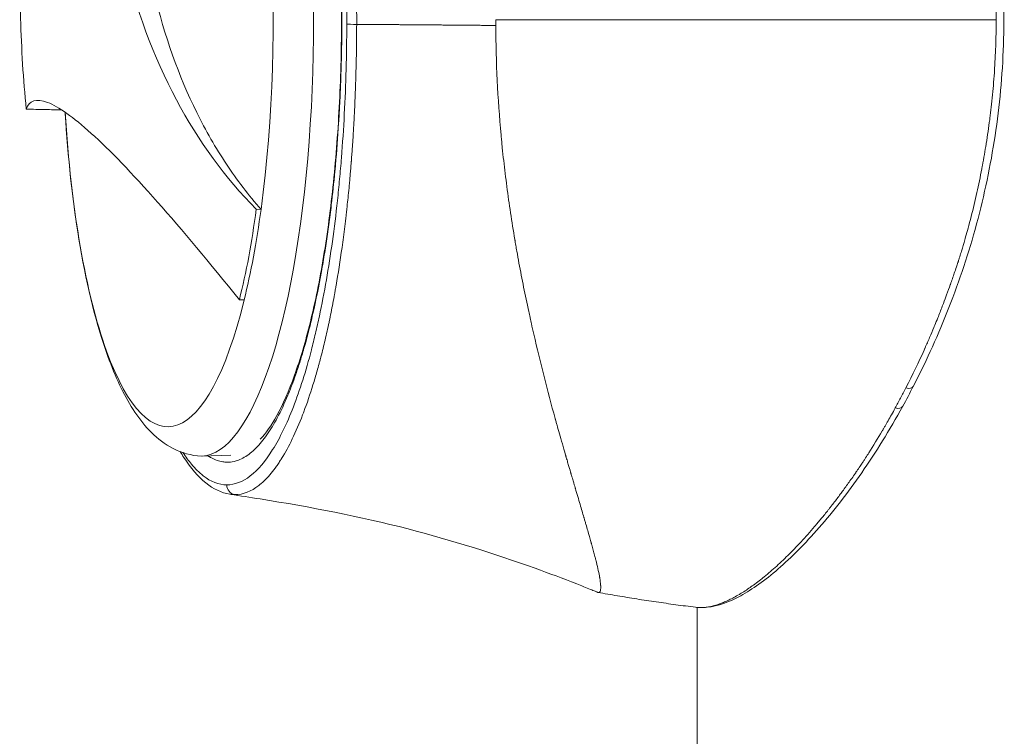
# Model space of a CAD drawing. Units: millimetres. Extents: x -12 to 11978, y 15 to 3588.
# Drawn here: x 8887 to 8937, y 334 to 370 of the extents above; entities that cross this region are included whole.
import ezdxf

# ---------------------------------------------------------------- set-up
doc = ezdxf.new("R2010")
doc.units = ezdxf.units.MM

msp = doc.modelspace()

# ---------------------------------------------------------------- linework, layer by layer
at = {"color": 0, "linetype": 'Continuous', "lineweight": 0}
for p, q in [((8899.188, 360.26), (8898.942, 360.264)), ((8898.089, 355.674), (8898.335, 355.661)), ((8897.657, 347.781), (8896.165, 347.74)), ((8897.453, 346.276), (8897.452, 346.276)), ((8921.31, 340.058), (8921.31, 340.058)), ((8921.31, 340.057), (8921.31, 164.892)), ((8921.31, 164.892), (8921.31, 340.057))]:
    msp.add_line(p, q, dxfattribs=at)
at = {"color": 0, "linetype": 'Continuous', "lineweight": 0, "extrusion": (0, 0, -1)}
for centre, major_axis, ratio, start_param, end_param in [((8896.125, 369.885), (0, -22.145), 0.258819, -2.522285, 0.028342), ((8894.458, 369.885), (0, -20.657), 0.258819, -2.522285, -1.086082), ((8894.458, 369.885), (0, 20.657), 0.258819, -2.522285, -1.800212), ((8894.458, 369.885), (0, -20.657), 0.258819, -0.811272, 0.619307), ((8893.3, 353.472), (-1.88, -0.683), 0.786535, 0, 0.17923), ((8931.834, 351.503), (0.444, -0.229), 0.530689, 0.000109, 1.157673), ((8897.935, 346.276), (-0.001, -0.5), 0.965926, 0.151225, 1.56922)]:
    msp.add_ellipse(centre, major_axis=major_axis, ratio=ratio, start_param=start_param, end_param=end_param, dxfattribs=at)
at = {"color": 0, "linetype": 'Continuous', "lineweight": 0}
for centre, major_axis, ratio, start_param, end_param in [((8904.021, 369.653), (-0.5, 0.001), 0.009255, 0.261811, 1.610496), ((8918.915, 369.863), (0.004, -21.76), 0.359237, -1.571901, -1.558448), ((8915.879, 369.885), (93.75, 0), 0, -1.621815, -1.349218), ((8931.302, 350.504), (0.438, -0.241), 0.562407, -1.136161, -0.000088), ((8921.5, 340.548), (-0.007, -0.5), 0.965903, -0.105067, 0.000001)]:
    msp.add_ellipse(centre, major_axis=major_axis, ratio=ratio, start_param=start_param, end_param=end_param, dxfattribs=at)
for points, degree, knots in [([(8904.041, 369.649), (8904.042, 370.222), (8904.039, 370.808), (8904.029, 371.409), (8904.028, 371.509), (8904.026, 371.61), (8904.024, 371.711), (8904.023, 371.762), (8904.022, 371.812), (8904.021, 371.863), (8904.021, 371.888), (8904.02, 371.914), (8904.02, 371.939), (8904.02, 371.952), (8904.019, 371.965), (8904.019, 371.977), (8904.019, 371.99), (8904.019, 372.005), (8904.018, 372.016), (8904.011, 372.369), (8904.001, 372.741), (8903.988, 373.129), (8903.981, 373.324), (8903.974, 373.522), (8903.966, 373.725), (8903.962, 373.827), (8903.958, 373.929), (8903.953, 374.033), (8903.951, 374.085), (8903.949, 374.137), (8903.947, 374.19), (8903.945, 374.223), (8903.944, 374.257), (8903.942, 374.292), (8903.941, 374.31), (8903.94, 374.334), (8903.939, 374.348), (8903.939, 374.366), (8903.938, 374.379), (8903.937, 374.395), (8903.925, 374.664), (8903.909, 374.979), (8903.888, 375.342), (8903.866, 375.719), (8903.839, 376.147), (8903.804, 376.624), (8903.803, 376.632), (8903.803, 376.638), (8903.802, 376.647), (8903.781, 376.939), (8903.759, 377.205), (8903.739, 377.444), (8903.729, 377.564), (8903.719, 377.677), (8903.71, 377.783), (8903.701, 377.89), (8903.692, 377.99), (8903.683, 378.083), (8903.666, 378.27), (8903.651, 378.431), (8903.638, 378.566), (8903.631, 378.634), (8903.625, 378.695), (8903.62, 378.749), (8903.617, 378.777), (8903.615, 378.802), (8903.612, 378.826), (8903.611, 378.838), (8903.61, 378.85), (8903.609, 378.861), (8903.608, 378.867), (8903.607, 378.872), (8903.607, 378.878), (8903.606, 378.882), (8903.606, 378.886), (8903.606, 378.89), (8903.605, 378.899), (8903.602, 378.926), (8903.6, 378.947), (8903.561, 379.324), (8903.521, 379.684), (8903.48, 380.025), (8903.459, 380.203), (8903.438, 380.377), (8903.417, 380.545), (8903.407, 380.63), (8903.396, 380.713), (8903.385, 380.794), (8903.38, 380.835), (8903.375, 380.876), (8903.37, 380.916), (8903.367, 380.936), (8903.364, 380.956), (8903.362, 380.976), (8903.36, 380.986), (8903.359, 380.996), (8903.358, 381.006), (8903.356, 381.016), (8903.355, 381.025), (8903.354, 381.036), (8903.307, 381.388), (8903.258, 381.733), (8903.207, 382.073), (8903.181, 382.242), (8903.155, 382.41), (8903.129, 382.577), (8903.116, 382.66), (8903.103, 382.743), (8903.089, 382.825), (8903.082, 382.866), (8903.076, 382.907), (8903.069, 382.948), (8903.062, 382.989), (8903.055, 383.032), (8903.049, 383.071), (8902.994, 383.398), (8902.936, 383.725), (8902.875, 384.052), (8902.82, 384.347), (8902.762, 384.642), (8902.702, 384.935), (8902.698, 384.956), (8902.693, 384.977), (8902.689, 384.999), (8902.63, 385.286), (8902.568, 385.572), (8902.504, 385.856), (8902.469, 386.008), (8902.434, 386.16), (8902.397, 386.311), (8902.379, 386.386), (8902.361, 386.461), (8902.343, 386.537), (8902.325, 386.607), (8902.308, 386.677), (8902.29, 386.747), (8902.289, 386.752), (8902.288, 386.757), (8902.287, 386.761), (8902.039, 387.747), (8901.749, 388.722), (8901.417, 389.627), (8901.397, 389.684), (8901.376, 389.74), (8901.355, 389.796), (8901.207, 390.189), (8901.051, 390.566), (8900.887, 390.923), (8900.869, 390.961), (8900.852, 390.999), (8900.834, 391.037), (8900.757, 391.201), (8900.678, 391.361), (8900.597, 391.515), (8900.548, 391.61), (8900.497, 391.703), (8900.446, 391.794), (8900.421, 391.84), (8900.395, 391.885), (8900.369, 391.929), (8900.356, 391.952), (8900.343, 391.974), (8900.33, 391.996), (8900.324, 392.007), (8900.317, 392.018), (8900.311, 392.029), (8900.308, 392.034), (8900.304, 392.039), (8900.301, 392.045), (8900.3, 392.048), (8900.298, 392.05), (8900.296, 392.053), (8900.295, 392.056), (8900.293, 392.059), (8900.291, 392.061), (8900.29, 392.063), (8900.289, 392.064), (8900.289, 392.066), (8900.107, 392.366), (8899.917, 392.64), (8899.718, 392.883), (8899.547, 393.092), (8899.368, 393.278), (8899.185, 393.434), (8899.165, 393.451), (8899.145, 393.467), (8899.125, 393.484), (8898.743, 393.792), (8898.335, 393.975), (8897.909, 393.987)], 3, [0, 0, 0, 0, 0.046875, 0.046875, 0.046875, 0.054688, 0.054688, 0.054688, 0.058594, 0.058594, 0.058594, 0.060547, 0.060547, 0.060547, 0.061523, 0.061523, 0.061523, 0.0625, 0.0625, 0.0625, 0.09375, 0.09375, 0.09375, 0.109364, 0.109364, 0.109364, 0.117171, 0.117171, 0.117171, 0.121075, 0.121075, 0.121075, 0.123597, 0.123597, 0.123597, 0.124978, 0.124978, 0.124978, 0.126698, 0.126698, 0.126698, 0.15625, 0.15625, 0.15625, 0.187012, 0.187012, 0.187012, 0.1875, 0.1875, 0.1875, 0.203125, 0.203125, 0.203125, 0.21093, 0.21093, 0.21093, 0.21875, 0.21875, 0.21875, 0.234375, 0.234375, 0.234375, 0.242188, 0.242188, 0.242188, 0.246094, 0.246094, 0.246094, 0.248047, 0.248047, 0.248047, 0.249023, 0.249023, 0.249023, 0.249756, 0.249756, 0.249756, 0.251389, 0.251389, 0.251389, 0.28125, 0.28125, 0.28125, 0.296875, 0.296875, 0.296875, 0.304688, 0.304688, 0.304688, 0.308594, 0.308594, 0.308594, 0.310547, 0.310547, 0.310547, 0.311523, 0.311523, 0.311523, 0.3125, 0.3125, 0.3125, 0.34375, 0.34375, 0.34375, 0.359375, 0.359375, 0.359375, 0.367188, 0.367188, 0.367188, 0.371094, 0.371094, 0.371094, 0.375, 0.375, 0.375, 0.407869, 0.407869, 0.407869, 0.4375, 0.4375, 0.4375, 0.439664, 0.439664, 0.439664, 0.46875, 0.46875, 0.46875, 0.484375, 0.484375, 0.484375, 0.492188, 0.492188, 0.492188, 0.499512, 0.499512, 0.499512, 0.5, 0.5, 0.5, 0.625, 0.625, 0.625, 0.632819, 0.632819, 0.632819, 0.6875, 0.6875, 0.6875, 0.693346, 0.693346, 0.693346, 0.71875, 0.71875, 0.71875, 0.734375, 0.734375, 0.734375, 0.742188, 0.742188, 0.742188, 0.746094, 0.746094, 0.746094, 0.748047, 0.748047, 0.748047, 0.749023, 0.749023, 0.749023, 0.749512, 0.749512, 0.749512, 0.75, 0.75, 0.75, 0.750342, 0.750342, 0.750342, 0.817416, 0.817416, 0.817416, 0.875, 0.875, 0.875, 0.881249, 0.881249, 0.881249, 1, 1, 1, 1]), ([(8903.538, 369.653), (8903.542, 371.211), (8903.507, 372.746), (8903.435, 374.259), (8903.399, 375.016), (8903.354, 375.767), (8903.298, 376.512), (8903.27, 376.885), (8903.24, 377.257), (8903.207, 377.624), (8903.175, 377.992), (8903.14, 378.355), (8903.103, 378.714), (8902.954, 380.148), (8902.771, 381.513), (8902.553, 382.807), (8902.498, 383.13), (8902.441, 383.45), (8902.382, 383.764), (8902.323, 384.079), (8902.262, 384.389), (8902.199, 384.692), (8902.074, 385.296), (8901.941, 385.873), (8901.802, 386.422), (8901.524, 387.521), (8901.219, 388.512), (8900.886, 389.39), (8900.72, 389.829), (8900.549, 390.235), (8900.374, 390.605), (8900.199, 390.975), (8900.02, 391.311), (8899.837, 391.612), (8899.654, 391.914), (8899.467, 392.181), (8899.276, 392.413), (8899.085, 392.645), (8898.889, 392.842), (8898.693, 393), (8898.3, 393.316), (8897.902, 393.482), (8897.499, 393.493)], 3, [0, 0, 0, 0, 0.125011, 0.125011, 0.125011, 0.187516, 0.187516, 0.187516, 0.218769, 0.218769, 0.218769, 0.250022, 0.250022, 0.250022, 0.375033, 0.375033, 0.375033, 0.406286, 0.406286, 0.406286, 0.437538, 0.437538, 0.437538, 0.500044, 0.500044, 0.500044, 0.625055, 0.625055, 0.625055, 0.68756, 0.68756, 0.68756, 0.750066, 0.750066, 0.750066, 0.812571, 0.812571, 0.812571, 0.875077, 0.875077, 0.875077, 1, 1, 1, 1]), ([(8887.276, 365.344), (8887.13, 366.857), (8887.034, 368.401), (8886.946, 371.578), (8886.958, 373.178), (8887.145, 377.451), (8887.423, 379.831), (8888.119, 383.624), (8888.609, 385.574), (8889.694, 388.076), (8890.107, 388.788), (8890.972, 389.845), (8891.415, 390.195), (8891.871, 390.372)], 3, [0.000001, 0.000001, 0.000001, 0.000001, 0.465582, 0.465582, 0.951643, 0.951643, 1.792875, 1.792875, 2.55974, 2.55974, 2.974812, 2.974812, 3.373159, 3.373159, 3.373159, 3.373159]), ([(8891.871, 390.372), (8891.359, 387.268), (8891.131, 384.186), (8891.266, 378.359), (8891.605, 375.624), (8892.831, 370.435), (8893.734, 368.002), (8896.018, 363.712), (8897.377, 361.852), (8898.942, 360.264)], 3, [0, 0, 0, 0, 0.970693, 0.970693, 1.903118, 1.903118, 2.867091, 2.867091, 3.802376, 3.802376, 3.802376, 3.802376]), ([(8893.857, 390.412), (8893.501, 388.673), (8893.232, 386.941), (8892.874, 383.529), (8892.783, 381.855), (8892.781, 379.119), (8892.821, 378.044), (8892.945, 376.382), (8893.003, 375.782), (8893.156, 374.511), (8893.256, 373.842), (8893.487, 372.532), (8893.62, 371.89), (8894.291, 369.06), (8895.012, 367.025), (8896.382, 364.251), (8896.884, 363.379), (8897.974, 361.738), (8898.561, 360.972), (8899.188, 360.26)], 3, [0, 0, 0, 0, 0.548383, 0.548383, 1.092468, 1.092468, 1.455248, 1.455248, 1.664251, 1.664251, 1.904146, 1.904146, 2.142941, 2.142941, 2.978297, 2.978297, 3.393835, 3.393835, 3.808975, 3.808975, 3.808975, 3.808975]), ([(8931.9, 388.575), (8932.265, 387.865), (8932.582, 387.197), (8932.855, 386.587), (8932.857, 386.583), (8932.859, 386.579), (8932.861, 386.575), (8932.877, 386.538), (8932.896, 386.496), (8932.913, 386.457), (8932.979, 386.31), (8933.042, 386.167), (8933.101, 386.029), (8933.176, 385.856), (8933.246, 385.689), (8933.311, 385.533), (8933.377, 385.374), (8933.446, 385.205), (8933.518, 385.025), (8933.585, 384.858), (8933.654, 384.681), (8933.726, 384.495), (8933.73, 384.484), (8933.734, 384.474), (8933.738, 384.462), (8933.77, 384.379), (8933.804, 384.291), (8933.836, 384.207), (8933.967, 383.862), (8934.085, 383.538), (8934.192, 383.238), (8934.257, 383.053), (8934.318, 382.877), (8934.374, 382.71), (8934.404, 382.624), (8934.432, 382.54), (8934.459, 382.459), (8934.477, 382.402), (8934.495, 382.347), (8934.513, 382.293), (8934.519, 382.274), (8934.525, 382.255), (8934.531, 382.238), (8934.545, 382.194), (8934.57, 382.115), (8934.59, 382.054), (8934.694, 381.727), (8934.793, 381.403), (8934.887, 381.081), (8934.89, 381.069), (8934.893, 381.058), (8934.896, 381.047), (8934.995, 380.704), (8935.088, 380.364), (8935.175, 380.028), (8935.187, 379.983), (8935.198, 379.939), (8935.21, 379.893), (8935.211, 379.89), (8935.212, 379.887), (8935.212, 379.884), (8935.313, 379.489), (8935.408, 379.09), (8935.498, 378.688), (8935.543, 378.483), (8935.587, 378.278), (8935.63, 378.072), (8935.651, 377.97), (8935.672, 377.868), (8935.692, 377.766), (8935.703, 377.714), (8935.713, 377.663), (8935.723, 377.612), (8935.728, 377.586), (8935.733, 377.56), (8935.738, 377.535), (8935.742, 377.513), (8935.746, 377.492), (8935.75, 377.47), (8935.751, 377.466), (8935.752, 377.462), (8935.753, 377.458), (8935.832, 377.043), (8935.904, 376.637), (8935.969, 376.24), (8935.971, 376.224), (8935.974, 376.207), (8935.977, 376.191), (8936.039, 375.804), (8936.094, 375.426), (8936.143, 375.057), (8936.146, 375.037), (8936.148, 375.018), (8936.151, 374.998), (8936.151, 374.993), (8936.152, 374.988), (8936.153, 374.983), (8936.261, 374.149), (8936.342, 373.314), (8936.397, 372.476), (8936.425, 372.05), (8936.446, 371.624), (8936.461, 371.196), (8936.475, 370.766), (8936.482, 370.334), (8936.482, 369.905), (8936.482, 369.899), (8936.482, 369.892), (8936.482, 369.885)], 3, [0, 0, 0, 0, 0.124023, 0.124023, 0.124023, 0.124883, 0.124883, 0.124883, 0.131437, 0.131437, 0.131437, 0.15625, 0.15625, 0.15625, 0.187293, 0.187293, 0.187293, 0.21875, 0.21875, 0.21875, 0.248047, 0.248047, 0.248047, 0.249793, 0.249793, 0.249793, 0.262029, 0.262029, 0.262029, 0.3125, 0.3125, 0.3125, 0.343536, 0.343536, 0.343536, 0.359563, 0.359563, 0.359563, 0.370684, 0.370684, 0.370684, 0.374573, 0.374573, 0.374573, 0.384291, 0.384291, 0.384291, 0.435678, 0.435678, 0.435678, 0.4375, 0.4375, 0.4375, 0.492187, 0.492187, 0.492187, 0.4995, 0.4995, 0.4995, 0.5, 0.5, 0.5, 0.562179, 0.562179, 0.562179, 0.59375, 0.59375, 0.59375, 0.609375, 0.609375, 0.609375, 0.617187, 0.617187, 0.617187, 0.621094, 0.621094, 0.621094, 0.624409, 0.624409, 0.624409, 0.625, 0.625, 0.625, 0.685016, 0.685016, 0.685016, 0.6875, 0.6875, 0.6875, 0.746094, 0.746094, 0.746094, 0.749252, 0.749252, 0.749252, 0.75, 0.75, 0.75, 0.873278, 0.873278, 0.873278, 0.935954, 0.935954, 0.935954, 0.999001, 0.999001, 0.999001, 1, 1, 1, 1]), ([(8932.278, 388.497), (8932.925, 387.244), (8933.537, 385.899), (8934.639, 383.072), (8935.145, 381.578), (8935.942, 378.535), (8936.256, 376.982), (8936.704, 373.846), (8936.833, 372.252), (8936.896, 369.103), (8936.833, 367.537), (8936.526, 364.46), (8936.279, 362.937), (8935.637, 359.961), (8935.232, 358.499), (8934.272, 355.688), (8933.729, 354.329), (8932.863, 352.44), (8932.575, 351.848), (8932.278, 351.274)], 3, [0, 0, 0, 0, 4.976647, 4.976647, 9.974372, 9.974372, 14.81034, 14.81034, 19.589541, 19.589541, 24.260142, 24.260142, 28.922142, 28.922142, 33.654475, 33.654475, 38.450419, 38.450419, 40.729306, 40.729306, 40.729306, 40.729306]), ([(8897.454, 347.427), (8897.576, 347.426), (8897.698, 347.439), (8897.819, 347.466), (8897.895, 347.484), (8897.971, 347.507), (8898.047, 347.536), (8898.244, 347.611), (8898.44, 347.725), (8898.635, 347.878), (8898.738, 347.959), (8898.841, 348.051), (8898.942, 348.154), (8899.126, 348.339), (8899.308, 348.559), (8899.486, 348.813), (8899.488, 348.815), (8899.489, 348.817), (8899.49, 348.818), (8899.578, 348.945), (8899.667, 349.08), (8899.753, 349.223), (8899.758, 349.23), (8899.762, 349.237), (8899.766, 349.244), (8899.85, 349.382), (8899.932, 349.528), (8900.014, 349.681), (8900.198, 350.027), (8900.378, 350.41), (8900.552, 350.829), (8900.635, 351.031), (8900.718, 351.24), (8900.799, 351.46), (8900.861, 351.627), (8900.922, 351.798), (8900.982, 351.973), (8901.058, 352.195), (8901.133, 352.424), (8901.206, 352.661), (8901.279, 352.898), (8901.351, 353.143), (8901.422, 353.395), (8901.444, 353.475), (8901.467, 353.556), (8901.489, 353.638), (8901.56, 353.902), (8901.631, 354.175), (8901.699, 354.453), (8901.74, 354.622), (8901.781, 354.794), (8901.821, 354.968), (8901.978, 355.649), (8902.123, 356.364), (8902.257, 357.112), (8902.313, 357.426), (8902.367, 357.744), (8902.419, 358.07), (8902.443, 358.22), (8902.466, 358.37), (8902.489, 358.522), (8902.538, 358.842), (8902.585, 359.166), (8902.629, 359.493), (8902.673, 359.82), (8902.715, 360.15), (8902.755, 360.484), (8902.821, 361.042), (8902.882, 361.61), (8902.937, 362.192), (8902.947, 362.301), (8902.957, 362.41), (8902.967, 362.52), (8903.029, 363.214), (8903.083, 363.917), (8903.127, 364.629), (8903.145, 364.918), (8903.161, 365.208), (8903.177, 365.5), (8903.196, 365.875), (8903.213, 366.254), (8903.227, 366.632), (8903.229, 366.69), (8903.231, 366.748), (8903.234, 366.806), (8903.286, 368.261), (8903.301, 369.723), (8903.279, 371.191)], 3, [0, 0, 0, 0, 0.038385, 0.038385, 0.038385, 0.0625, 0.0625, 0.0625, 0.125, 0.125, 0.125, 0.158204, 0.158204, 0.158204, 0.218354, 0.218354, 0.218354, 0.21875, 0.21875, 0.21875, 0.248573, 0.248573, 0.248573, 0.25, 0.25, 0.25, 0.278738, 0.278738, 0.278738, 0.34375, 0.34375, 0.34375, 0.375, 0.375, 0.375, 0.398759, 0.398759, 0.398759, 0.428892, 0.428892, 0.428892, 0.459075, 0.459075, 0.459075, 0.46875, 0.46875, 0.46875, 0.5, 0.5, 0.5, 0.519047, 0.519047, 0.519047, 0.59375, 0.59375, 0.59375, 0.625, 0.625, 0.625, 0.639319, 0.639319, 0.639319, 0.669446, 0.669446, 0.669446, 0.699579, 0.699579, 0.699579, 0.75, 0.75, 0.75, 0.759468, 0.759468, 0.759468, 0.819431, 0.819431, 0.819431, 0.84375, 0.84375, 0.84375, 0.875, 0.875, 0.875, 0.879792, 0.879792, 0.879792, 1, 1, 1, 1]), ([(8899.153, 348.592), (8899.429, 348.889), (8899.715, 349.296), (8900.301, 350.36), (8900.603, 351.046), (8901.175, 352.637), (8901.446, 353.552), (8901.941, 355.57), (8902.167, 356.684), (8902.559, 359.053), (8902.727, 360.319), (8902.997, 362.946), (8903.101, 364.319), (8903.238, 367.105), (8903.273, 368.53), (8903.271, 370.361), (8903.268, 370.772), (8903.262, 371.183)], 3, [5.885295, 5.885295, 5.885295, 5.885295, 9.586253, 9.586253, 13.700091, 13.700091, 17.872706, 17.872706, 22.092058, 22.092058, 26.329424, 26.329424, 30.582328, 30.582328, 34.838457, 34.838457, 36.073644, 36.073644, 36.073644, 36.073644]), ([(8897.453, 346.276), (8897.853, 346.276), (8898.251, 346.428), (8898.643, 346.73), (8899.035, 347.033), (8899.414, 347.48), (8899.779, 348.064), (8899.962, 348.356), (8900.141, 348.683), (8900.316, 349.045), (8900.492, 349.407), (8900.664, 349.806), (8900.829, 350.232), (8901.16, 351.084), (8901.465, 352.05), (8901.746, 353.129), (8901.816, 353.399), (8901.884, 353.676), (8901.951, 353.96), (8902.018, 354.244), (8902.084, 354.537), (8902.148, 354.834), (8902.275, 355.43), (8902.393, 356.044), (8902.504, 356.678), (8902.724, 357.945), (8902.912, 359.288), (8903.065, 360.708), (8903.104, 361.062), (8903.14, 361.423), (8903.174, 361.786), (8903.208, 362.149), (8903.24, 362.513), (8903.269, 362.879), (8903.327, 363.611), (8903.375, 364.351), (8903.414, 365.097), (8903.493, 366.589), (8903.534, 368.107), (8903.538, 369.653)], 3, [0, 0, 0, 0, 0.124924, 0.124924, 0.124924, 0.249935, 0.249935, 0.249935, 0.31244, 0.31244, 0.31244, 0.374946, 0.374946, 0.374946, 0.499956, 0.499956, 0.499956, 0.531209, 0.531209, 0.531209, 0.562462, 0.562462, 0.562462, 0.624967, 0.624967, 0.624967, 0.749978, 0.749978, 0.749978, 0.781231, 0.781231, 0.781231, 0.812484, 0.812484, 0.812484, 0.874989, 0.874989, 0.874989, 1, 1, 1, 1]), ([(8897.861, 345.782), (8898.286, 345.782), (8898.692, 345.951), (8899.074, 346.246), (8899.092, 346.261), (8899.11, 346.275), (8899.128, 346.29), (8899.327, 346.45), (8899.518, 346.645), (8899.701, 346.867), (8899.793, 346.978), (8899.883, 347.095), (8899.971, 347.219), (8900.015, 347.281), (8900.059, 347.345), (8900.102, 347.41), (8900.123, 347.442), (8900.145, 347.475), (8900.166, 347.508), (8900.177, 347.525), (8900.187, 347.541), (8900.198, 347.558), (8900.203, 347.566), (8900.208, 347.575), (8900.214, 347.583), (8900.218, 347.589), (8900.222, 347.596), (8900.226, 347.602), (8900.227, 347.604), (8900.228, 347.606), (8900.23, 347.608), (8900.421, 347.916), (8900.602, 348.251), (8900.776, 348.611), (8900.959, 348.991), (8901.134, 349.399), (8901.297, 349.823), (8901.317, 349.874), (8901.337, 349.926), (8901.356, 349.978), (8901.523, 350.42), (8901.678, 350.879), (8901.823, 351.349), (8901.896, 351.583), (8901.966, 351.82), (8902.033, 352.059), (8902.067, 352.178), (8902.1, 352.298), (8902.133, 352.418), (8902.149, 352.478), (8902.165, 352.538), (8902.181, 352.599), (8902.189, 352.629), (8902.197, 352.659), (8902.205, 352.689), (8902.209, 352.704), (8902.212, 352.719), (8902.216, 352.734), (8902.219, 352.745), (8902.222, 352.757), (8902.225, 352.768), (8902.226, 352.772), (8902.227, 352.775), (8902.228, 352.779), (8902.301, 353.06), (8902.37, 353.343), (8902.438, 353.629), (8902.507, 353.924), (8902.573, 354.222), (8902.637, 354.522), (8902.64, 354.538), (8902.644, 354.554), (8902.647, 354.57), (8902.711, 354.873), (8902.772, 355.178), (8902.831, 355.484), (8902.86, 355.637), (8902.888, 355.79), (8902.916, 355.943), (8902.93, 356.019), (8902.944, 356.096), (8902.958, 356.173), (8902.964, 356.211), (8902.971, 356.249), (8902.978, 356.288), (8902.984, 356.326), (8902.991, 356.365), (8902.998, 356.402), (8903.101, 357), (8903.202, 357.642), (8903.297, 358.328), (8903.345, 358.671), (8903.392, 359.025), (8903.437, 359.39), (8903.46, 359.572), (8903.482, 359.758), (8903.503, 359.945), (8903.514, 360.039), (8903.525, 360.134), (8903.536, 360.229), (8903.541, 360.276), (8903.546, 360.324), (8903.552, 360.372), (8903.554, 360.396), (8903.557, 360.42), (8903.559, 360.444), (8903.561, 360.456), (8903.562, 360.468), (8903.563, 360.48), (8903.564, 360.486), (8903.565, 360.492), (8903.565, 360.498), (8903.566, 360.504), (8903.567, 360.512), (8903.567, 360.516), (8903.597, 360.796), (8903.63, 361.12), (8903.665, 361.49), (8903.669, 361.532), (8903.673, 361.576), (8903.677, 361.62), (8903.691, 361.766), (8903.704, 361.918), (8903.718, 362.077), (8903.727, 362.181), (8903.736, 362.288), (8903.745, 362.397), (8903.75, 362.451), (8903.754, 362.507), (8903.759, 362.563), (8903.761, 362.591), (8903.763, 362.619), (8903.765, 362.647), (8903.767, 362.662), (8903.768, 362.676), (8903.769, 362.69), (8903.77, 362.704), (8903.771, 362.717), (8903.772, 362.733), (8903.792, 362.982), (8903.809, 363.216), (8903.824, 363.435), (8903.847, 363.764), (8903.865, 364.059), (8903.881, 364.319), (8903.889, 364.449), (8903.895, 364.571), (8903.902, 364.684), (8903.905, 364.74), (8903.908, 364.795), (8903.91, 364.847), (8903.912, 364.873), (8903.913, 364.898), (8903.914, 364.923), (8903.915, 364.941), (8903.916, 364.958), (8903.917, 364.975), (8903.918, 364.982), (8903.918, 364.985), (8903.918, 364.997), (8903.94, 365.423), (8903.958, 365.829), (8903.972, 366.213), (8903.984, 366.53), (8903.994, 366.832), (8904.002, 367.12), (8904.013, 367.502), (8904.024, 367.975), (8904.03, 368.403), (8904.036, 368.828), (8904.04, 369.243), (8904.041, 369.649)], 3, [0, 0, 0, 0, 0.119289, 0.119289, 0.119289, 0.125, 0.125, 0.125, 0.1875, 0.1875, 0.1875, 0.21875, 0.21875, 0.21875, 0.234375, 0.234375, 0.234375, 0.242187, 0.242187, 0.242187, 0.246094, 0.246094, 0.246094, 0.248047, 0.248047, 0.248047, 0.249512, 0.249512, 0.249512, 0.25, 0.25, 0.25, 0.307149, 0.307149, 0.307149, 0.367625, 0.367625, 0.367625, 0.375, 0.375, 0.375, 0.4375, 0.4375, 0.4375, 0.46875, 0.46875, 0.46875, 0.484375, 0.484375, 0.484375, 0.492187, 0.492187, 0.492187, 0.496094, 0.496094, 0.496094, 0.498047, 0.498047, 0.498047, 0.499512, 0.499512, 0.499512, 0.5, 0.5, 0.5, 0.529974, 0.529974, 0.529974, 0.56084, 0.56084, 0.56084, 0.5625, 0.5625, 0.5625, 0.59375, 0.59375, 0.59375, 0.609375, 0.609375, 0.609375, 0.617187, 0.617187, 0.617187, 0.621094, 0.621094, 0.621094, 0.625, 0.625, 0.625, 0.6875, 0.6875, 0.6875, 0.71875, 0.71875, 0.71875, 0.734375, 0.734375, 0.734375, 0.742187, 0.742187, 0.742187, 0.746094, 0.746094, 0.746094, 0.748047, 0.748047, 0.748047, 0.749023, 0.749023, 0.749023, 0.749512, 0.749512, 0.749512, 0.75, 0.75, 0.75, 0.78125, 0.78125, 0.78125, 0.784866, 0.784866, 0.784866, 0.796875, 0.796875, 0.796875, 0.804687, 0.804687, 0.804687, 0.808594, 0.808594, 0.808594, 0.810547, 0.810547, 0.810547, 0.811523, 0.811523, 0.811523, 0.8125, 0.8125, 0.8125, 0.828125, 0.828125, 0.828125, 0.851563, 0.851563, 0.851563, 0.863281, 0.863281, 0.863281, 0.869141, 0.869141, 0.869141, 0.87207, 0.87207, 0.87207, 0.874101, 0.874101, 0.874101, 0.875, 0.875, 0.875, 0.90625, 0.90625, 0.90625, 0.932034, 0.932034, 0.932034, 0.966132, 0.966132, 0.966132, 1, 1, 1, 1]), ([(8904.041, 369.649), (8904.638, 369.644), (8905.654, 369.636), (8906.393, 369.631), (8906.714, 369.628), (8908.857, 369.612), (8911.099, 369.592), (8911.099, 369.592)], 2, [0, 0, 0, 0.171727, 0.29181, 0.384182, 0.384182, 0.999995, 1, 1, 1]), ([(8936.482, 369.885), (8936.482, 369.04), (8936.455, 368.193), (8936.401, 367.346), (8936.374, 366.922), (8936.339, 366.498), (8936.299, 366.075), (8936.278, 365.863), (8936.256, 365.652), (8936.232, 365.441), (8936.211, 365.256), (8936.189, 365.072), (8936.166, 364.888), (8936.163, 364.866), (8936.16, 364.844), (8936.157, 364.823), (8936.157, 364.818), (8936.156, 364.813), (8936.155, 364.809), (8936.104, 364.415), (8936.046, 364.011), (8935.979, 363.596), (8935.978, 363.589), (8935.977, 363.582), (8935.976, 363.575), (8935.918, 363.22), (8935.855, 362.856), (8935.786, 362.486), (8935.78, 362.459), (8935.775, 362.432), (8935.77, 362.405), (8935.766, 362.382), (8935.761, 362.359), (8935.757, 362.336), (8935.756, 362.332), (8935.756, 362.328), (8935.755, 362.324), (8935.676, 361.915), (8935.592, 361.509), (8935.503, 361.107), (8935.413, 360.701), (8935.317, 360.299), (8935.216, 359.9), (8935.215, 359.897), (8935.214, 359.893), (8935.213, 359.89), (8935.163, 359.691), (8935.11, 359.493), (8935.057, 359.297), (8935.017, 359.149), (8934.976, 359.003), (8934.935, 358.857), (8934.922, 358.811), (8934.908, 358.764), (8934.895, 358.72), (8934.84, 358.529), (8934.783, 358.338), (8934.724, 358.143), (8934.694, 358.047), (8934.664, 357.951), (8934.634, 357.854), (8934.618, 357.805), (8934.603, 357.756), (8934.587, 357.707), (8934.579, 357.683), (8934.572, 357.658), (8934.564, 357.634), (8934.56, 357.622), (8934.556, 357.609), (8934.552, 357.597), (8934.549, 357.587), (8934.545, 357.577), (8934.542, 357.567), (8934.516, 357.486), (8934.493, 357.415), (8934.467, 357.338), (8934.433, 357.233), (8934.397, 357.126), (8934.359, 357.016), (8934.298, 356.835), (8934.232, 356.647), (8934.163, 356.453), (8934.161, 356.447), (8934.158, 356.439), (8934.157, 356.435), (8934.1, 356.277), (8934.039, 356.106), (8933.971, 355.923), (8933.92, 355.785), (8933.865, 355.64), (8933.807, 355.488), (8933.789, 355.439), (8933.769, 355.387), (8933.75, 355.338), (8933.671, 355.133), (8933.596, 354.94), (8933.524, 354.76), (8933.47, 354.625), (8933.418, 354.497), (8933.368, 354.376), (8933.352, 354.336), (8933.336, 354.299), (8933.32, 354.26), (8933.254, 354.098), (8933.182, 353.929), (8933.106, 353.753), (8933.033, 353.583), (8932.955, 353.406), (8932.873, 353.222), (8932.871, 353.217), (8932.868, 353.211), (8932.866, 353.207), (8932.85, 353.17), (8932.837, 353.141), (8932.822, 353.108), (8932.556, 352.519), (8932.25, 351.876), (8931.901, 351.195)], 3, [0, 0, 0, 0, 0.124893, 0.124893, 0.124893, 0.1875, 0.1875, 0.1875, 0.21875, 0.21875, 0.21875, 0.246094, 0.246094, 0.246094, 0.249233, 0.249233, 0.249233, 0.25, 0.25, 0.25, 0.3125, 0.3125, 0.3125, 0.313545, 0.313545, 0.313545, 0.367188, 0.367188, 0.367188, 0.371094, 0.371094, 0.371094, 0.374392, 0.374392, 0.374392, 0.375, 0.375, 0.375, 0.436958, 0.436958, 0.436958, 0.499507, 0.499507, 0.499507, 0.5, 0.5, 0.5, 0.53125, 0.53125, 0.53125, 0.554688, 0.554688, 0.554688, 0.562052, 0.562052, 0.562052, 0.59375, 0.59375, 0.59375, 0.609375, 0.609375, 0.609375, 0.617188, 0.617188, 0.617188, 0.621094, 0.621094, 0.621094, 0.623047, 0.623047, 0.623047, 0.624614, 0.624614, 0.624614, 0.638062, 0.638062, 0.638062, 0.65625, 0.65625, 0.65625, 0.686523, 0.686523, 0.686523, 0.6875, 0.6875, 0.6875, 0.71875, 0.71875, 0.71875, 0.742188, 0.742188, 0.742188, 0.74978, 0.74978, 0.74978, 0.78125, 0.78125, 0.78125, 0.804688, 0.804688, 0.804688, 0.812295, 0.812295, 0.812295, 0.84375, 0.84375, 0.84375, 0.874023, 0.874023, 0.874023, 0.874869, 0.874869, 0.874869, 0.881474, 0.881474, 0.881474, 1, 1, 1, 1]), ([(8916.358, 340.835), (8916.38, 340.851), (8916.396, 340.879), (8916.408, 340.924), (8916.409, 340.929), (8916.411, 340.939), (8916.412, 340.944), (8916.415, 340.96), (8916.42, 340.995), (8916.422, 341.038), (8916.422, 341.086), (8916.421, 341.103), (8916.42, 341.13), (8916.42, 341.139), (8916.419, 341.157), (8916.417, 341.202), (8916.409, 341.291), (8916.395, 341.405), (8916.382, 341.492), (8916.375, 341.537), (8916.371, 341.557), (8916.369, 341.571), (8916.368, 341.578), (8916.332, 341.79), (8916.277, 342.044), (8916.191, 342.392), (8916.181, 342.432), (8916.166, 342.493), (8916.161, 342.511), (8916.152, 342.549), (8916.127, 342.646), (8916.079, 342.829), (8916.019, 343.049), (8915.974, 343.212), (8915.951, 343.296), (8915.939, 343.338), (8915.934, 343.357), (8915.931, 343.369), (8915.929, 343.376), (8915.878, 343.555), (8915.824, 343.745), (8915.734, 344.058), (8915.702, 344.166), (8915.653, 344.337), (8915.627, 344.424), (8915.597, 344.529), (8915.581, 344.583), (8915.573, 344.609), (8915.57, 344.621), (8915.567, 344.629), (8915.566, 344.633), (8915.508, 344.831), (8915.444, 345.049), (8915.335, 345.416), (8915.297, 345.544), (8915.237, 345.748), (8915.206, 345.853), (8915.169, 345.979), (8915.15, 346.044), (8915.139, 346.08), (8915.134, 346.097), (8915.131, 346.107), (8915.131, 346.109), (8915.118, 346.153), (8915.092, 346.24), (8915.032, 346.442), (8915.009, 346.521), (8914.969, 346.657), (8914.948, 346.73), (8914.92, 346.824), (8914.906, 346.872), (8914.899, 346.897), (8914.895, 346.91), (8914.893, 346.915), (8914.892, 346.919), (8914.891, 346.922), (8914.856, 347.042), (8914.818, 347.174), (8914.755, 347.389), (8914.723, 347.501), (8914.682, 347.64), (8914.662, 347.712), (8914.651, 347.748), (8914.647, 347.764), (8914.644, 347.774), (8914.642, 347.778), (8914.523, 348.19), (8914.419, 348.554), (8914.285, 349.024), (8914.244, 349.168), (8914.189, 349.364), (8914.163, 349.457), (8914.135, 349.556), (8914.122, 349.603), (8914.116, 349.626), (8914.113, 349.637), (8914.111, 349.642), (8914.11, 349.646), (8914.11, 349.646), (8913.722, 351.045), (8913.359, 352.491), (8912.985, 354.113), (8912.939, 354.316), (8912.894, 354.518), (8912.884, 354.563), (8912.877, 354.591), (8912.86, 354.668), (8912.826, 354.823), (8912.701, 355.391), (8912.593, 355.904), (8912.428, 356.721), (8912.35, 357.128), (8912.238, 357.733), (8912.183, 358.034), (8912.123, 358.383), (8912.093, 358.557), (8912.078, 358.644), (8912.072, 358.681), (8912.068, 358.706), (8912.066, 358.717), (8911.912, 359.635), (8911.777, 360.532), (8911.602, 361.859), (8911.548, 362.298), (8911.474, 362.951), (8911.439, 363.277), (8911.402, 363.654), (8911.384, 363.841), (8911.376, 363.922), (8911.371, 363.975), (8911.369, 364), (8911.196, 365.872), (8911.107, 367.732), (8911.099, 369.592)], 3, [0, 0, 0, 0, 0.03125, 0.03125, 0.035156, 0.035156, 0.039063, 0.039063, 0.046875, 0.0625, 0.0625, 0.070313, 0.070313, 0.074219, 0.074219, 0.078125, 0.09375, 0.109375, 0.117188, 0.121094, 0.123047, 0.123047, 0.125, 0.125, 0.1875, 0.1875, 0.195313, 0.195313, 0.199219, 0.199219, 0.203125, 0.21875, 0.234375, 0.242188, 0.246094, 0.248047, 0.249023, 0.249023, 0.25, 0.25, 0.28125, 0.28125, 0.296875, 0.296875, 0.304688, 0.308594, 0.310547, 0.311523, 0.312012, 0.312012, 0.3125, 0.3125, 0.34375, 0.34375, 0.359375, 0.359375, 0.367188, 0.371094, 0.373047, 0.374023, 0.374878, 0.374878, 0.375, 0.375, 0.390625, 0.390625, 0.398438, 0.398438, 0.402344, 0.404297, 0.405273, 0.405762, 0.406006, 0.406128, 0.406128, 0.40625, 0.40625, 0.421875, 0.421875, 0.429688, 0.433594, 0.435547, 0.436523, 0.437012, 0.437012, 0.4375, 0.4375, 0.46875, 0.46875, 0.484375, 0.484375, 0.492188, 0.496094, 0.498047, 0.499023, 0.499512, 0.499756, 0.499756, 0.5, 0.5, 0.625, 0.625, 0.640625, 0.642578, 0.642578, 0.644531, 0.644531, 0.648438, 0.65625, 0.6875, 0.6875, 0.71875, 0.71875, 0.734375, 0.742188, 0.746094, 0.748047, 0.749023, 0.749023, 0.75, 0.75, 0.8125, 0.8125, 0.84375, 0.84375, 0.859375, 0.867188, 0.871094, 0.873047, 0.873047, 0.875, 0.875, 1, 1, 1, 1]), ([(8887.276, 365.344), (8887.42, 365.786), (8887.785, 365.906), (8888.916, 365.471), (8889.66, 364.944), (8891.522, 363.262), (8892.649, 362.091), (8895.191, 359.215), (8896.585, 357.542), (8898.089, 355.674)], 3, [-3.803443, -3.803443, -3.803443, -3.803443, -2.831224, -2.831224, -1.899107, -1.899107, -0.936016, -0.936016, -0.000001, -0.000001, -0.000001, -0.000001]), ([(8889.072, 365.307), (8888.801, 365.313), (8888.531, 365.318), (8887.932, 365.33), (8887.604, 365.337), (8887.276, 365.344)], 3, [0.0179184, 0.0179184, 0.0179184, 0.0179184, 0.1022818, 0.1022818, 0.2045636, 0.2045636, 0.2045636, 0.2045636]), ([(8891.42, 352.79), (8890.848, 354.366), (8890.38, 356.255), (8889.677, 360.337), (8889.429, 362.491), (8889.27, 364.886), (8889.26, 365.037), (8889.251, 365.188)], 3, [0.2227979, 0.2227979, 0.2227979, 0.2227979, 0.5871405, 0.5871405, 0.922772, 0.922772, 0.9452129, 0.9452129, 0.9452129, 0.9452129]), ([(8898.942, 360.264), (8898.834, 359.429), (8898.708, 358.624), (8898.423, 357.089), (8898.264, 356.359), (8898.089, 355.674)], 3, [0.000001, 0.000001, 0.000001, 0.000001, 0.2833161, 0.2833161, 0.5666313, 0.5666313, 0.5666313, 0.5666313]), ([(8899.188, 360.26), (8899.074, 359.422), (8898.945, 358.615), (8898.66, 357.078), (8898.503, 356.347), (8898.335, 355.661)], 3, [0, 0, 0, 0, 0.2839211, 0.2839211, 0.5676898, 0.5676898, 0.5676898, 0.5676898]), ([(8895.962, 347.749), (8895.458, 347.804), (8894.983, 347.975), (8894.168, 348.44), (8893.822, 348.729), (8893.21, 349.37), (8892.943, 349.724), (8892.45, 350.491), (8892.224, 350.906), (8891.802, 351.799), (8891.605, 352.278), (8891.42, 352.79)], 3, [5.9150179, 5.9150179, 5.9150179, 5.9150179, 6.0332109, 6.0332109, 6.151404, 6.151404, 6.2695971, 6.2695971, 6.3877901, 6.3877901, 6.5059832, 6.5059832, 6.5059832, 6.5059832]), ([(8931.901, 351.195), (8931.812, 351.023), (8931.723, 350.852), (8931.634, 350.682), (8931.544, 350.513), (8931.454, 350.345), (8931.364, 350.179)], 3, [0, 0, 0, 0, 0.5, 0.5, 0.5, 1, 1, 1, 1]), ([(8931.364, 350.179), (8931.233, 349.94), (8931.112, 349.725), (8931.002, 349.53), (8930.946, 349.433), (8930.894, 349.341), (8930.844, 349.255), (8930.819, 349.212), (8930.794, 349.17), (8930.77, 349.129), (8930.759, 349.109), (8930.747, 349.089), (8930.735, 349.069), (8930.73, 349.059), (8930.724, 349.05), (8930.718, 349.04), (8930.715, 349.035), (8930.713, 349.03), (8930.71, 349.026), (8930.707, 349.021), (8930.705, 349.017), (8930.701, 349.011), (8930.479, 348.634), (8930.255, 348.266), (8930.029, 347.91), (8929.972, 347.821), (8929.916, 347.733), (8929.859, 347.646), (8929.83, 347.602), (8929.802, 347.558), (8929.773, 347.515), (8929.759, 347.493), (8929.745, 347.471), (8929.731, 347.45), (8929.723, 347.439), (8929.716, 347.428), (8929.709, 347.417), (8929.706, 347.412), (8929.702, 347.406), (8929.698, 347.401), (8929.695, 347.396), (8929.691, 347.389), (8929.688, 347.385), (8929.643, 347.317), (8929.592, 347.241), (8929.535, 347.156), (8929.485, 347.081), (8929.43, 347.001), (8929.37, 346.914), (8929.362, 346.901), (8929.352, 346.888), (8929.344, 346.876), (8929.216, 346.69), (8929.095, 346.517), (8928.979, 346.356), (8928.922, 346.275), (8928.866, 346.197), (8928.812, 346.123), (8928.785, 346.085), (8928.758, 346.049), (8928.731, 346.013), (8928.705, 345.977), (8928.68, 345.942), (8928.654, 345.907), (8928.55, 345.766), (8928.441, 345.62), (8928.326, 345.469), (8928.268, 345.393), (8928.209, 345.316), (8928.149, 345.239), (8928.119, 345.2), (8928.088, 345.161), (8928.057, 345.121), (8928.042, 345.101), (8928.026, 345.082), (8928.011, 345.062), (8927.995, 345.042), (8927.979, 345.021), (8927.964, 345.002), (8927.844, 344.851), (8927.727, 344.706), (8927.612, 344.566), (8927.554, 344.496), (8927.497, 344.428), (8927.441, 344.36), (8927.413, 344.327), (8927.385, 344.293), (8927.357, 344.26), (8927.343, 344.244), (8927.329, 344.228), (8927.315, 344.211), (8927.308, 344.203), (8927.301, 344.195), (8927.294, 344.187), (8927.288, 344.179), (8927.281, 344.171), (8927.274, 344.162), (8927.037, 343.885), (8926.809, 343.629), (8926.589, 343.391), (8926.583, 343.385), (8926.576, 343.378), (8926.57, 343.371), (8926.352, 343.136), (8926.141, 342.919), (8925.94, 342.719), (8925.933, 342.712), (8925.928, 342.707), (8925.92, 342.7), (8925.698, 342.48), (8925.482, 342.276), (8925.271, 342.087), (8925.055, 341.893), (8924.846, 341.715), (8924.643, 341.552), (8924.63, 341.542), (8924.618, 341.532), (8924.605, 341.522), (8924.409, 341.366), (8924.22, 341.224), (8924.037, 341.096), (8924.027, 341.089), (8924.018, 341.083), (8924.009, 341.076), (8923.829, 340.951), (8923.655, 340.839), (8923.488, 340.739), (8923.477, 340.732), (8923.467, 340.726), (8923.455, 340.719), (8923.362, 340.664), (8923.27, 340.611), (8923.177, 340.562), (8923.097, 340.519), (8923.016, 340.478), (8922.936, 340.439), (8922.93, 340.436), (8922.925, 340.434), (8922.919, 340.431), (8922.913, 340.428), (8922.907, 340.425), (8922.902, 340.423), (8922.816, 340.383), (8922.73, 340.345), (8922.643, 340.309), (8922.641, 340.308), (8922.639, 340.308), (8922.637, 340.307), (8922.617, 340.299), (8922.598, 340.291), (8922.578, 340.283), (8922.556, 340.275), (8922.534, 340.267), (8922.513, 340.259), (8922.511, 340.258), (8922.509, 340.257), (8922.508, 340.257), (8922.488, 340.249), (8922.467, 340.242), (8922.447, 340.235), (8922.425, 340.227), (8922.402, 340.219), (8922.38, 340.212), (8922.21, 340.156), (8922.047, 340.115), (8921.893, 340.089), (8921.734, 340.062), (8921.584, 340.05), (8921.443, 340.052)], 3, [0, 0, 0, 0, 0.03125, 0.03125, 0.03125, 0.046875, 0.046875, 0.046875, 0.054687, 0.054687, 0.054687, 0.058594, 0.058594, 0.058594, 0.060547, 0.060547, 0.060547, 0.061523, 0.061523, 0.061523, 0.0625, 0.0625, 0.0625, 0.125, 0.125, 0.125, 0.140625, 0.140625, 0.140625, 0.148437, 0.148437, 0.148437, 0.152344, 0.152344, 0.152344, 0.154297, 0.154297, 0.154297, 0.155273, 0.155273, 0.155273, 0.15625, 0.15625, 0.15625, 0.171875, 0.171875, 0.171875, 0.185547, 0.185547, 0.185547, 0.1875, 0.1875, 0.1875, 0.21875, 0.21875, 0.21875, 0.234375, 0.234375, 0.234375, 0.242187, 0.242187, 0.242187, 0.25, 0.25, 0.25, 0.28125, 0.28125, 0.28125, 0.296875, 0.296875, 0.296875, 0.304687, 0.304687, 0.304687, 0.308594, 0.308594, 0.308594, 0.3125, 0.3125, 0.3125, 0.34375, 0.34375, 0.34375, 0.359375, 0.359375, 0.359375, 0.367187, 0.367187, 0.367187, 0.371094, 0.371094, 0.371094, 0.373047, 0.373047, 0.373047, 0.375, 0.375, 0.375, 0.435759, 0.435759, 0.435759, 0.4375, 0.4375, 0.4375, 0.498047, 0.498047, 0.498047, 0.5, 0.5, 0.5, 0.559809, 0.559809, 0.559809, 0.621201, 0.621201, 0.621201, 0.625, 0.625, 0.625, 0.684484, 0.684484, 0.684484, 0.6875, 0.6875, 0.6875, 0.746094, 0.746094, 0.746094, 0.75, 0.75, 0.75, 0.78125, 0.78125, 0.78125, 0.808594, 0.808594, 0.808594, 0.810547, 0.810547, 0.810547, 0.8125, 0.8125, 0.8125, 0.84375, 0.84375, 0.84375, 0.844515, 0.844515, 0.844515, 0.851562, 0.851562, 0.851562, 0.859375, 0.859375, 0.859375, 0.859934, 0.859934, 0.859934, 0.867187, 0.867187, 0.867187, 0.875, 0.875, 0.875, 0.936766, 0.936766, 0.936766, 1, 1, 1, 1]), ([(8931.74, 350.263), (8931.072, 349.048), (8930.373, 347.917), (8928.94, 345.86), (8928.213, 344.925), (8926.791, 343.293), (8926.091, 342.59), (8924.757, 341.435), (8924.119, 340.978), (8922.929, 340.325), (8922.362, 340.12), (8921.713, 340.052), (8921.602, 340.046), (8921.493, 340.048)], 3, [0.000047, 0.000047, 0.000047, 0.000047, 5.013813, 5.013813, 10.080639, 10.080639, 15.121657, 15.121657, 20.125342, 20.125342, 25.088082, 25.088082, 26.12725, 26.12725, 26.12725, 26.12725]), ([(8897.61, 345.802), (8897.179, 345.87), (8896.769, 346.073), (8895.992, 346.696), (8895.622, 347.131), (8895.211, 347.764), (8895.15, 347.861), (8895.09, 347.962)], 3, [0, 0, 0, 0, 3.908783, 3.908783, 8.057937, 8.057937, 8.786798, 8.786798, 8.786798, 8.786798]), ([(8895.228, 347.913), (8895.371, 347.694), (8895.516, 347.497), (8895.857, 347.091), (8896.054, 346.897), (8896.646, 346.433), (8897.047, 346.277), (8897.452, 346.276)], 3, [0.764383, 0.764383, 0.764383, 0.764383, 0.8125, 0.8125, 0.875, 0.875, 1, 1, 1, 1]), ([(8896.495, 347.749), (8896.553, 347.711), (8896.612, 347.675), (8896.671, 347.644), (8896.861, 347.541), (8897.052, 347.475), (8897.244, 347.445), (8897.314, 347.434), (8897.384, 347.428), (8897.454, 347.427)], 3, [0.8908131, 0.8908131, 0.8908131, 0.8908131, 0.9109543, 0.9109543, 0.9109543, 0.9762478, 0.9762478, 0.9762478, 1, 1, 1, 1]), ([(8916.252, 340.831), (8916.25, 340.832), (8916.247, 340.833), (8916.235, 340.838), (8916.227, 340.841), (8916.192, 340.855), (8916.166, 340.866), (8916.063, 340.908), (8915.985, 340.939), (8915.675, 341.064), (8915.442, 341.157), (8914.508, 341.523), (8913.804, 341.788), (8910.975, 342.805), (8908.823, 343.474), (8904.178, 344.68), (8901.712, 345.152), (8898.636, 345.64), (8898.133, 345.72), (8897.63, 345.799)], 3, [0, 0, 0, 0, 0.009663, 0.009663, 0.03865, 0.03865, 0.125613, 0.125613, 0.386501, 0.386501, 1.169173, 1.169173, 3.517385, 3.517385, 10.567931, 10.567931, 18.605289, 18.605289, 20.177935, 20.177935, 20.177935, 20.177935]), ([(8916.252, 340.831), (8916.273, 340.822), (8916.292, 340.818), (8916.328, 340.819), (8916.344, 340.824), (8916.358, 340.835)], 3, [-0.1774232, -0.1774232, -0.1774232, -0.1774232, -0.0918467, -0.0918467, -0.0000022, -0.0000022, -0.0000022, -0.0000022]), ([(8916.287, 340.82), (8916.612, 340.761), (8916.938, 340.704), (8917.592, 340.593), (8917.92, 340.539), (8918.577, 340.435), (8918.907, 340.385), (8919.568, 340.288), (8919.899, 340.241), (8920.563, 340.151), (8920.896, 340.108), (8921.229, 340.066)], 3, [1.30109239, 1.30109239, 1.30109239, 1.30109239, 1.30405204, 1.30405204, 1.30701169, 1.30701169, 1.30997134, 1.30997134, 1.312931, 1.312931, 1.31589065, 1.31589065, 1.31589065, 1.31589065])]:
    msp.add_open_spline(points, degree=degree, knots=knots, dxfattribs=at)
for points in [[(8932.278, 351.274), (8932.101, 350.931), (8931.922, 350.594), (8931.74, 350.263)], [(8897.61, 345.802), (8897.694, 345.789), (8897.778, 345.782), (8897.861, 345.782)], [(8921.493, 340.048), (8921.404, 340.049), (8921.316, 340.055), (8921.228, 340.066)], [(8921.443, 340.052), (8921.37, 340.053), (8921.299, 340.058), (8921.229, 340.066)]]:
    msp.add_open_spline(points, degree=3, dxfattribs=at)

doc.saveas('drawing.dxf')
